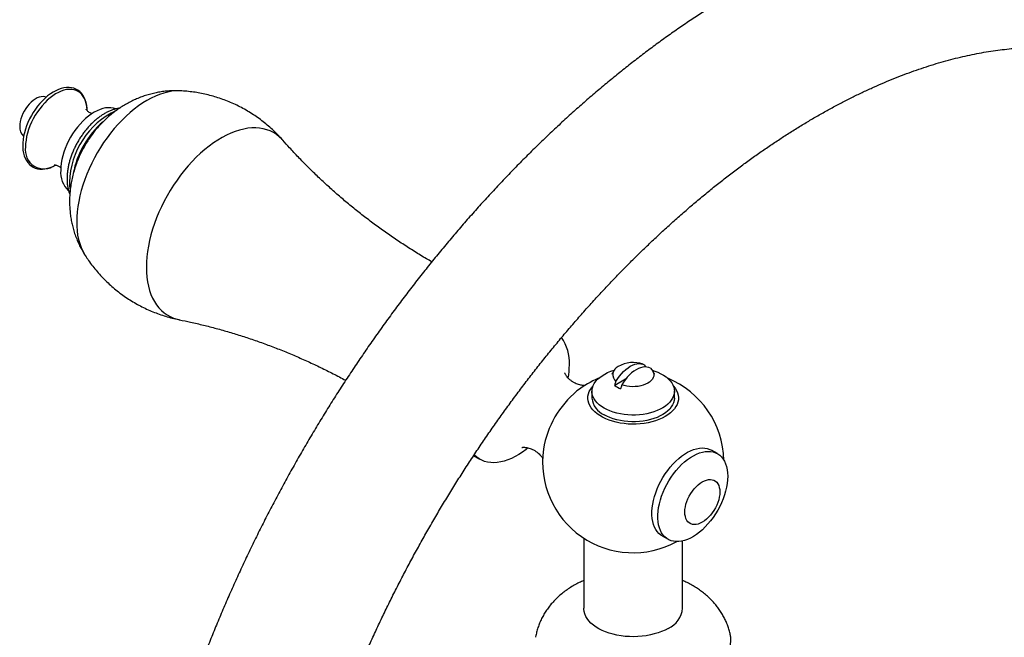
# Model space of a CAD drawing. Units: millimetres. Extents: x 40 to 838, y 51 to 1148.
# Drawn here: x 451 to 570, y 297 to 372 of the extents above; entities that cross this region are included whole.
import ezdxf

# ---------------------------------------------------------------- set-up
doc = ezdxf.new("R2010")
doc.units = ezdxf.units.MM
doc.header["$LTSCALE"] = 4

msp = doc.modelspace()

# ---------------------------------------------------------------- linework, layer by layer
at = {"color": 7, "linetype": 'Continuous', "lineweight": 25}
for p, q in [((524.134, 327.911), (522.811, 327.147)), ((520.049, 326.43), (520.049, 325.614)), ((530.049, 325.614), (530.049, 326.43)), ((514.16, 319.395), (514.164, 319.422)), ((535.275, 318.86), (534.568, 319.268)), ((505.692, 318.617), (506.446, 318.182)), ((519.049, 308.615), (519.049, 300.11)), ((528.568, 308.875), (529.275, 308.467)), ((531.049, 300.11), (531.049, 308.265))]:
    msp.add_line(p, q, dxfattribs=at)
at = {"color": 7, "linetype": 'Continuous', "lineweight": 25, "flags": 128}
for points in [[(458.78, 360.506), (458.774, 360.753), (458.734, 361.117), (458.664, 361.461), (458.565, 361.784), (458.437, 362.08), (458.282, 362.349), (458.101, 362.587), (457.897, 362.792), (457.671, 362.963), (457.426, 363.1), (457.163, 363.201), (456.886, 363.267), (456.594, 363.297), (456.29, 363.291), (455.975, 363.25), (455.652, 363.171), (455.322, 363.057), (454.989, 362.908), (454.656, 362.725), (454.325, 362.51), (453.998, 362.265), (453.679, 361.991), (453.368, 361.692), (453.069, 361.368), (452.782, 361.023), (452.511, 360.658), (452.257, 360.278), (452.021, 359.883), (451.806, 359.478), (451.613, 359.064), (451.443, 358.646), (451.297, 358.225), (451.178, 357.804), (451.084, 357.387), (451.019, 356.976), (450.981, 356.575), (450.972, 356.262), (450.972, 356.262), (450.976, 356.06), (451.006, 355.69), (451.066, 355.339), (451.155, 355.009), (451.273, 354.703), (451.419, 354.425), (451.592, 354.176), (451.789, 353.96), (452.008, 353.777), (452.247, 353.629), (452.503, 353.516), (452.776, 353.438), (453.063, 353.396), (453.363, 353.39), (453.674, 353.419), (453.995, 353.485), (454.323, 353.587), (454.655, 353.725), (454.961, 353.883)], [(453.811, 362.124), (453.668, 362.168), (453.455, 362.194), (453.227, 362.179), (452.988, 362.123), (452.742, 362.027), (452.493, 361.893), (452.245, 361.722), (452.002, 361.518), (451.768, 361.283), (451.547, 361.023), (451.343, 360.74), (451.159, 360.44), (450.997, 360.128), (450.861, 359.808), (450.753, 359.486), (450.675, 359.168), (450.627, 358.858), (450.611, 358.562)], [(462.257, 360.697), (461.978, 360.783), (461.679, 360.831), (461.365, 360.838), (461.037, 360.806), (460.699, 360.734), (460.352, 360.622), (460.001, 360.473), (459.646, 360.286), (459.292, 360.064), (458.94, 359.807), (458.594, 359.519), (458.256, 359.2), (457.928, 358.854), (457.613, 358.483), (457.314, 358.091), (457.033, 357.679), (456.771, 357.251), (456.532, 356.811), (456.316, 356.361), (456.125, 355.906), (455.961, 355.448), (455.826, 354.991), (455.719, 354.539), (455.642, 354.095), (455.596, 353.662), (455.58, 353.244)], [(522.963, 327.631), (523.168, 327.961), (523.392, 328.274), (523.632, 328.566), (523.886, 328.834), (524.15, 329.074), (524.421, 329.283), (524.695, 329.459), (524.969, 329.6), (525.24, 329.703), (525.504, 329.768), (525.758, 329.793), (525.998, 329.778), (526.222, 329.724), (526.427, 329.631)], [(521.513, 324.389), (521.198, 324.589), (520.916, 324.805), (520.671, 325.036), (520.464, 325.279), (520.297, 325.532), (520.172, 325.792), (520.09, 326.059), (520.052, 326.329), (520.057, 326.599), (520.107, 326.868), (520.199, 327.133), (520.335, 327.393), (520.512, 327.643), (520.728, 327.883), (520.983, 328.11), (521.273, 328.323), (521.597, 328.518), (521.951, 328.696), (522.332, 328.853), (522.737, 328.99), (522.749, 328.993)], [(527.348, 328.993), (527.666, 328.889), (528.054, 328.737), (528.415, 328.565), (528.746, 328.373), (529.045, 328.165), (529.309, 327.941), (529.535, 327.704), (529.722, 327.456), (529.868, 327.199), (529.972, 326.935), (530.032, 326.667), (530.048, 326.396), (530.021, 326.126), (529.95, 325.859), (529.835, 325.596), (529.679, 325.341), (529.482, 325.096), (529.246, 324.862), (528.973, 324.642), (528.666, 324.437), (528.327, 324.251), (527.959, 324.083), (527.566, 323.936), (527.15, 323.811), (526.716, 323.709), (526.267, 323.631), (525.808, 323.577), (525.342, 323.549), (524.873, 323.545), (524.406, 323.568), (523.944, 323.615), (523.492, 323.687), (523.054, 323.783), (522.634, 323.903), (522.234, 324.044), (521.86, 324.207), (521.513, 324.389), (521.513, 324.389)], [(527.134, 329.223), (526.929, 329.316), (526.705, 329.37), (526.465, 329.385), (526.211, 329.36), (525.947, 329.295), (525.676, 329.192), (525.402, 329.051), (525.128, 328.875), (524.857, 328.666), (524.593, 328.425), (524.339, 328.158), (524.099, 327.865), (523.875, 327.552), (523.67, 327.223)], [(527.134, 329.223), (527.303, 329.051), (527.429, 328.867), (527.511, 328.676), (527.547, 328.479), (527.536, 328.282), (527.478, 328.087), (527.375, 327.899), (527.229, 327.72), (527.041, 327.555), (526.816, 327.406), (526.559, 327.277), (526.272, 327.168), (525.963, 327.084), (525.637, 327.024), (525.3, 326.991), (524.958, 326.985), (524.618, 327.005), (524.286, 327.052), (523.968, 327.125), (523.67, 327.223)], [(529.915, 327.093), (529.949, 327.055), (530.153, 326.796), (530.316, 326.527), (530.437, 326.25), (530.514, 325.969), (530.547, 325.685), (530.536, 325.4), (530.481, 325.117), (530.382, 324.838), (530.24, 324.565), (530.056, 324.3), (529.832, 324.047), (529.57, 323.805), (529.271, 323.579), (528.938, 323.368), (528.573, 323.176), (528.181, 323.004), (527.763, 322.852), (527.323, 322.723), (526.865, 322.617), (526.393, 322.535), (525.909, 322.478), (525.419, 322.446), (524.925, 322.439), (524.433, 322.458), (523.945, 322.503), (523.467, 322.573), (523.001, 322.667), (522.552, 322.785), (522.122, 322.925), (521.717, 323.087), (521.338, 323.27), (520.989, 323.471), (520.673, 323.69), (520.392, 323.924), (520.148, 324.172), (519.944, 324.431), (519.781, 324.7), (519.66, 324.977), (519.583, 325.258), (519.55, 325.542), (519.561, 325.827), (519.616, 326.11), (519.715, 326.389), (519.857, 326.662), (520.041, 326.927), (520.182, 327.093)], [(530.049, 325.614), (530.048, 325.58), (530.021, 325.31), (529.95, 325.042), (529.835, 324.78), (529.679, 324.525), (529.482, 324.279), (529.246, 324.045), (528.973, 323.825), (528.666, 323.621), (528.327, 323.434), (527.959, 323.266), (527.566, 323.119), (527.15, 322.994), (526.716, 322.892), (526.267, 322.814), (525.808, 322.761), (525.342, 322.732), (524.873, 322.729), (524.406, 322.751), (523.944, 322.798), (523.492, 322.87), (523.054, 322.967), (522.634, 323.086), (522.234, 323.228), (521.86, 323.39), (521.513, 323.573)], [(512.274, 319.556), (512.051, 319.377), (511.611, 319.052), (511.168, 318.76), (510.724, 318.504), (510.28, 318.284), (509.841, 318.101), (509.406, 317.957), (508.979, 317.852), (508.562, 317.786), (508.156, 317.761), (507.764, 317.775), (507.387, 317.83), (507.028, 317.924), (506.687, 318.057), (506.368, 318.229), (506.071, 318.438), (505.797, 318.685), (505.761, 318.722)], [(528.568, 308.875), (528.411, 308.976), (528.179, 309.168), (527.972, 309.395), (527.792, 309.658), (527.64, 309.953), (527.516, 310.279), (527.423, 310.633), (527.361, 311.012), (527.329, 311.414), (527.329, 311.835), (527.361, 312.273), (527.423, 312.725), (527.516, 313.186), (527.64, 313.654), (527.792, 314.125), (527.972, 314.596), (528.179, 315.063), (528.411, 315.522), (528.666, 315.971), (528.943, 316.405), (529.239, 316.823), (529.553, 317.22), (529.881, 317.593), (530.222, 317.941), (530.573, 318.26), (530.931, 318.548), (531.294, 318.803), (531.659, 319.022), (532.023, 319.205), (532.384, 319.351), (532.739, 319.457), (533.085, 319.523), (533.42, 319.548), (533.742, 319.534), (534.047, 319.478), (534.334, 319.383), (534.568, 319.268)], [(536.518, 316.113), (536.502, 315.682), (536.455, 315.237), (536.377, 314.78), (536.269, 314.315), (536.131, 313.845), (535.964, 313.374), (535.771, 312.905), (535.551, 312.441), (535.307, 311.987), (535.041, 311.545), (534.754, 311.118), (534.449, 310.711), (534.128, 310.325), (533.793, 309.964), (533.446, 309.631), (533.091, 309.327), (532.731, 309.055), (532.366, 308.818), (532.001, 308.616), (531.638, 308.452), (531.28, 308.326), (530.929, 308.24), (530.588, 308.194), (530.26, 308.189), (529.946, 308.224), (529.65, 308.299), (529.373, 308.414), (529.118, 308.568), (528.886, 308.759), (528.679, 308.987), (528.499, 309.25), (528.347, 309.545), (528.223, 309.871), (528.13, 310.224), (528.068, 310.604), (528.036, 311.006), (528.036, 311.427), (528.068, 311.865), (528.13, 312.317), (528.223, 312.778), (528.347, 313.246), (528.499, 313.717), (528.679, 314.188), (528.886, 314.654), (529.118, 315.114), (529.373, 315.562), (529.65, 315.997), (529.946, 316.414), (530.26, 316.811), (530.588, 317.185), (530.929, 317.533), (531.28, 317.852), (531.638, 318.14), (532.001, 318.394), (532.366, 318.614), (532.731, 318.797), (533.091, 318.942), (533.446, 319.048), (533.793, 319.114), (534.128, 319.14), (534.449, 319.125), (534.754, 319.07), (535.041, 318.975), (535.307, 318.84), (535.551, 318.668), (535.771, 318.458), (535.964, 318.212), (536.131, 317.933), (536.269, 317.622), (536.377, 317.282), (536.455, 316.916), (536.502, 316.525), (536.518, 316.113)], [(535.561, 314.215), (535.546, 313.911), (535.5, 313.593), (535.424, 313.267), (535.319, 312.937), (535.186, 312.607), (535.028, 312.283), (534.847, 311.969), (534.645, 311.67), (534.426, 311.391), (534.192, 311.134), (533.948, 310.905), (533.696, 310.706), (533.44, 310.541), (533.184, 310.411), (532.933, 310.319), (532.688, 310.266), (532.454, 310.252), (532.235, 310.279), (532.033, 310.345), (531.852, 310.45), (531.694, 310.591), (531.562, 310.768), (531.457, 310.977), (531.38, 311.215), (531.334, 311.48), (531.319, 311.766), (531.334, 312.07), (531.38, 312.388), (531.457, 312.714), (531.562, 313.045), (531.694, 313.374), (531.852, 313.698), (532.033, 314.012), (532.235, 314.311), (532.454, 314.591), (532.688, 314.847), (532.933, 315.076), (533.184, 315.275), (533.44, 315.44), (533.696, 315.57), (533.948, 315.662), (534.192, 315.715), (534.426, 315.729), (534.645, 315.702), (534.847, 315.636), (535.028, 315.532), (535.186, 315.39), (535.319, 315.213), (535.424, 315.004), (535.5, 314.766), (535.546, 314.502), (535.561, 314.215)], [(529.291, 297.661), (528.911, 297.46), (528.502, 297.278), (528.067, 297.117), (527.61, 296.978), (527.134, 296.863), (526.643, 296.771), (526.14, 296.704), (525.629, 296.663), (525.113, 296.647), (524.597, 296.656), (524.085, 296.691), (523.579, 296.752), (523.084, 296.837), (522.604, 296.947), (522.142, 297.08), (521.702, 297.235), (521.286, 297.412), (520.898, 297.609), (520.541, 297.824), (520.217, 298.056), (519.929, 298.304), (519.679, 298.564), (519.469, 298.837), (519.3, 299.118), (519.174, 299.407), (519.091, 299.701), (519.052, 299.998), (519.049, 300.11)]]:
    msp.add_lwpolyline(points, dxfattribs=at)
at = {"color": 8, "linetype": 'Continuous', "lineweight": 25, "flags": 128}
for points in [[(458.78, 360.534), (458.778, 360.596), (458.747, 360.97), (458.685, 361.32), (458.594, 361.645), (458.473, 361.942), (458.323, 362.209), (458.146, 362.442), (457.944, 362.641), (457.718, 362.803), (457.469, 362.928), (457.201, 363.013), (456.914, 363.06), (456.612, 363.066), (456.298, 363.032), (455.972, 362.959), (455.639, 362.847), (455.302, 362.696), (454.962, 362.509), (454.623, 362.286), (454.287, 362.03), (453.957, 361.743), (453.637, 361.427), (453.328, 361.084), (453.034, 360.717), (452.756, 360.331), (452.497, 359.927), (452.26, 359.509), (452.045, 359.08), (451.855, 358.645), (451.692, 358.206), (451.557, 357.768), (451.45, 357.334), (451.373, 356.907), (451.327, 356.491), (451.312, 356.09)], [(470.089, 362.883), (470.001, 362.886), (469.539, 362.879), (469.063, 362.832), (468.577, 362.745), (468.082, 362.619), (467.579, 362.453), (467.071, 362.249), (466.559, 362.007), (466.045, 361.728), (465.531, 361.414), (465.018, 361.064), (464.51, 360.681), (464.007, 360.266), (463.512, 359.821), (463.026, 359.347), (462.551, 358.845), (462.088, 358.318), (461.64, 357.768), (461.208, 357.196), (460.794, 356.605), (460.399, 355.997), (460.025, 355.374), (459.672, 354.738), (459.343, 354.092), (459.038, 353.437), (458.759, 352.777), (458.506, 352.114), (458.281, 351.45), (458.084, 350.788), (457.917, 350.13), (457.778, 349.478), (457.671, 348.835), (457.593, 348.203), (457.547, 347.585), (457.531, 346.983)], [(482.549, 356.885), (482.428, 357.017), (482.107, 357.323), (481.763, 357.592), (481.395, 357.823), (481.006, 358.016), (480.596, 358.17), (480.167, 358.285), (479.72, 358.359), (479.257, 358.394), (478.779, 358.388), (478.289, 358.342), (477.787, 358.256), (477.276, 358.13), (476.757, 357.964), (476.232, 357.76), (475.703, 357.518), (475.172, 357.238), (474.64, 356.922), (474.11, 356.571), (473.583, 356.186), (473.061, 355.768), (472.546, 355.319), (472.039, 354.84), (471.543, 354.333), (471.059, 353.8), (470.588, 353.243), (470.133, 352.663), (469.695, 352.062), (469.275, 351.443), (468.875, 350.807), (468.496, 350.158), (468.14, 349.496), (467.807, 348.825), (467.5, 348.147), (467.219, 347.463), (466.964, 346.777), (466.737, 346.091), (466.539, 345.407), (466.371, 344.727), (466.232, 344.054), (466.123, 343.391), (466.045, 342.738), (465.999, 342.1), (465.983, 341.477)], [(465.983, 341.477), (465.999, 340.872), (466.045, 340.288), (466.123, 339.725), (466.232, 339.187), (466.371, 338.674), (466.539, 338.189), (466.737, 337.734), (466.964, 337.309), (467.219, 336.917), (467.5, 336.559), (467.807, 336.235), (468.14, 335.948), (468.496, 335.698), (468.875, 335.485), (469.275, 335.312), (469.695, 335.177), (469.978, 335.111)]]:
    msp.add_lwpolyline(points, dxfattribs=at)
at = {"color": 8, "linetype": 'Continuous', "lineweight": 25}
for centre, radius, start, end in [((466.57, 351.528), 9.933, 115.38335, 178.34366), ((453.575, 355.717), 2.293, 170.64423, 306.34312), ((462.047, 351.784), 5.406, 179.67114, 190.19672), ((464.955, 346.674), 7.43, 177.61933, 210.51285), ((525.565, 317.537), 11.556, 129.39487, 170.61051), ((531.211, 296.275), 5.689, 293.32014, 3.03133)]:
    msp.add_arc(centre, radius, start, end, dxfattribs=at)
at = {"color": 7, "linetype": 'Continuous', "lineweight": 25}
for centre, radius, start, end in [((452.055, 358.441), 1.449, 175.2202, 227.2633), ((467.865, 350.848), 10.945, 130.72878, 169.50033), ((458.562, 352.975), 2.994, 174.85858, 227.44062), ((511.927, 329.902), 5.389, 357.32687, 34.52656), ((525.049, 326.427), 3.5, 70.0795, 121.00788), ((507.483, 329.69), 9.827, 350.34955, 359.76888), ((523.631, 328.446), 1.054, 111.44587, 230.66771), ((525.049, 317.835), 11, 112.38339, 128.30258), ((525.049, 317.835), 11, 1.30515, 67.61661), ((524.421, 329.119), 2.545, 230.77296, 249.23242), ((522.51, 325.834), 2.471, 185.10963, 246.21051), ((525.049, 317.835), 11, 171.7028, 298.70023), ((528.081, 300.384), 2.98, 293.96032, 354.71954)]:
    msp.add_arc(centre, radius, start, end, dxfattribs=at)
for points, knots in [([(622.437, 326.7), (622.436, 327.01), (622.434, 327.904), (622.407, 329.371), (622.346, 331.095), (622.256, 332.805), (622.135, 334.498), (621.984, 336.175), (621.803, 337.834), (621.592, 339.476), (621.35, 341.099), (621.079, 342.702), (620.777, 344.285), (620.445, 345.848), (620.083, 347.389), (619.691, 348.907), (619.269, 350.403), (618.817, 351.874), (618.336, 353.322), (617.826, 354.744), (617.287, 356.14), (616.719, 357.51), (616.123, 358.852), (615.499, 360.167), (614.847, 361.454), (614.168, 362.711), (613.462, 363.939), (612.729, 365.138), (611.971, 366.305), (611.187, 367.442), (610.377, 368.548), (609.543, 369.622), (608.685, 370.665), (607.803, 371.675), (606.898, 372.653), (605.97, 373.598), (605.019, 374.511), (604.047, 375.39), (603.052, 376.236), (602.037, 377.049), (601.001, 377.828), (599.944, 378.574), (598.867, 379.286), (597.771, 379.964), (596.655, 380.607), (595.52, 381.217), (594.367, 381.792), (593.195, 382.332), (592.006, 382.838), (590.799, 383.309), (589.574, 383.744), (588.333, 384.145), (587.075, 384.51), (585.801, 384.839), (584.511, 385.133), (583.205, 385.39), (581.884, 385.612), (580.548, 385.797), (579.198, 385.945), (577.834, 386.057), (576.456, 386.132), (575.065, 386.17), (573.661, 386.17), (572.246, 386.133), (570.819, 386.059), (569.381, 385.947), (567.932, 385.798), (566.474, 385.61), (565.007, 385.386), (563.531, 385.123), (562.048, 384.823), (560.558, 384.486), (559.061, 384.111), (557.558, 383.7), (556.051, 383.251), (554.539, 382.766), (553.023, 382.244), (551.505, 381.686), (549.984, 381.092), (548.461, 380.462), (546.937, 379.798), (545.413, 379.098), (543.889, 378.364), (542.366, 377.596), (540.845, 376.794), (539.325, 375.958), (537.807, 375.09), (536.293, 374.189), (534.782, 373.257), (533.276, 372.292), (531.774, 371.296), (530.277, 370.27), (528.786, 369.213), (527.301, 368.127), (525.822, 367.011), (524.351, 365.866), (522.887, 364.693), (521.431, 363.491), (519.984, 362.263), (518.546, 361.007), (517.117, 359.725), (515.697, 358.416), (514.288, 357.082), (512.89, 355.723), (511.503, 354.34), (510.128, 352.933), (508.764, 351.502), (507.413, 350.048), (506.075, 348.571), (504.75, 347.073), (503.439, 345.553), (502.142, 344.013), (500.86, 342.452), (499.593, 340.872), (498.341, 339.272), (497.105, 337.654), (495.885, 336.017), (494.681, 334.364), (493.495, 332.693), (492.326, 331.006), (491.175, 329.303), (490.042, 327.586), (488.927, 325.853), (487.831, 324.107), (486.755, 322.347), (485.698, 320.575), (484.661, 318.79), (483.645, 316.994), (482.649, 315.187), (481.674, 313.37), (480.721, 311.543), (479.789, 309.707), (478.88, 307.862), (477.992, 306.01), (477.128, 304.151), (476.286, 302.285), (475.468, 300.413), (474.673, 298.536), (473.902, 296.654), (473.155, 294.768), (472.433, 292.878), (471.736, 290.986), (471.063, 289.092), (470.416, 287.196), (469.794, 285.3), (469.198, 283.403), (468.628, 281.506), (468.084, 279.611), (467.566, 277.717), (467.076, 275.826), (466.612, 273.937), (466.175, 272.052), (465.766, 270.171), (465.384, 268.295), (465.03, 266.424), (464.704, 264.559), (464.406, 262.701), (464.138, 260.85), (463.934, 259.323), (463.831, 258.416), (463.797, 258.119)], [0, 0, 0, 0, 0.0034573, 0.009963, 0.0164701, 0.0229773, 0.0294839, 0.0359893, 0.0424929, 0.0489939, 0.0554914, 0.0619846, 0.0684725, 0.074954, 0.081428, 0.0878934, 0.0943491, 0.1007937, 0.107226, 0.1136447, 0.1200488, 0.1264368, 0.1328078, 0.1391607, 0.1454944, 0.1518083, 0.1581015, 0.1643735, 0.170624, 0.1768528, 0.1830599, 0.1892456, 0.1954102, 0.2015544, 0.207679, 0.213785, 0.2198736, 0.2259462, 0.2320042, 0.2380493, 0.2440834, 0.2501082, 0.2561257, 0.2621379, 0.2681469, 0.2741548, 0.2801631, 0.2861737, 0.2921887, 0.2982102, 0.3042402, 0.3102805, 0.3163328, 0.3223988, 0.3284801, 0.3345781, 0.3406938, 0.3468284, 0.3529827, 0.3591574, 0.3653529, 0.3715695, 0.3778074, 0.3840663, 0.3903459, 0.3966459, 0.4029656, 0.4093043, 0.415661, 0.4220348, 0.4284246, 0.4348293, 0.4412477, 0.4476786, 0.4541208, 0.4605731, 0.4670344, 0.4735035, 0.4799794, 0.486461, 0.4929473, 0.4994375, 0.5059307, 0.5124262, 0.5189232, 0.5254212, 0.5319195, 0.5384176, 0.544915, 0.5514113, 0.5579062, 0.5643995, 0.5708909, 0.5773803, 0.5838674, 0.5903522, 0.5968346, 0.6033145, 0.6097919, 0.6162668, 0.6227391, 0.6292088, 0.6356761, 0.6421409, 0.6486033, 0.6550634, 0.6615212, 0.6679768, 0.6744303, 0.6808818, 0.6873313, 0.6937791, 0.7002251, 0.7066695, 0.7131125, 0.719554, 0.7259942, 0.7324333, 0.7388714, 0.7453085, 0.7517447, 0.7581803, 0.7646153, 0.7710499, 0.7774841, 0.783918, 0.7903519, 0.7967858, 0.8032198, 0.809654, 0.8160886, 0.8225236, 0.8289591, 0.8353954, 0.8418325, 0.8482705, 0.8547096, 0.8611499, 0.8675914, 0.8740343, 0.8804788, 0.8869249, 0.8933728, 0.8998225, 0.9062741, 0.9127278, 0.9191837, 0.9256419, 0.9321024, 0.9385654, 0.9450309, 0.9514989, 0.9579697, 0.9644431, 0.9709193, 0.9773982, 0.9838799, 0.9903644, 0.9968517, 1, 1, 1, 1]), ([(481.598, 255.347), (481.636, 255.693), (481.731, 256.566), (481.913, 257.983), (482.141, 259.594), (482.396, 261.217), (482.677, 262.853), (482.984, 264.499), (483.316, 266.155), (483.674, 267.821), (484.058, 269.495), (484.467, 271.177), (484.902, 272.865), (485.362, 274.561), (485.848, 276.261), (486.358, 277.966), (486.893, 279.676), (487.453, 281.388), (488.038, 283.102), (488.646, 284.818), (489.279, 286.535), (489.935, 288.251), (490.615, 289.967), (491.317, 291.681), (492.043, 293.393), (492.792, 295.101), (493.562, 296.806), (494.355, 298.505), (495.169, 300.199), (496.005, 301.887), (496.861, 303.567), (497.738, 305.24), (498.635, 306.904), (499.552, 308.559), (500.488, 310.204), (501.443, 311.837), (502.416, 313.46), (503.408, 315.069), (504.417, 316.666), (505.443, 318.249), (506.486, 319.817), (507.545, 321.371), (508.62, 322.908), (509.71, 324.429), (510.815, 325.933), (511.933, 327.418), (513.066, 328.885), (514.211, 330.333), (515.369, 331.761), (516.539, 333.169), (517.72, 334.556), (518.913, 335.92), (520.115, 337.263), (521.328, 338.583), (522.549, 339.879), (523.779, 341.152), (525.017, 342.399), (526.262, 343.622), (527.514, 344.819), (528.771, 345.991), (530.035, 347.135), (531.303, 348.253), (532.575, 349.344), (533.851, 350.406), (535.13, 351.44), (536.411, 352.446), (537.694, 353.422), (538.978, 354.369), (540.262, 355.287), (541.545, 356.174), (542.828, 357.031), (544.109, 357.857), (545.388, 358.652), (546.664, 359.417), (547.936, 360.149), (549.205, 360.851), (550.468, 361.52), (551.726, 362.158), (552.978, 362.764), (554.224, 363.337), (555.462, 363.879), (556.692, 364.388), (557.914, 364.865), (559.127, 365.309), (560.331, 365.722), (561.525, 366.102), (562.708, 366.449), (563.88, 366.765), (565.041, 367.048), (566.191, 367.3), (567.328, 367.519), (568.453, 367.707), (569.565, 367.863), (570.665, 367.987), (571.751, 368.08), (572.825, 368.141), (573.885, 368.171), (574.932, 368.169), (575.965, 368.135), (576.985, 368.07), (577.992, 367.973), (578.986, 367.845), (579.966, 367.684), (580.934, 367.49), (581.888, 367.264), (582.829, 367.004), (583.757, 366.71), (584.671, 366.382), (585.571, 366.02), (586.457, 365.622), (587.327, 365.189), (588.18, 364.722), (589.016, 364.219), (589.833, 363.682), (590.629, 363.112), (591.405, 362.509), (592.158, 361.874), (592.89, 361.209), (593.598, 360.513), (594.284, 359.788), (594.947, 359.034), (595.587, 358.252), (596.205, 357.442), (596.8, 356.604), (597.374, 355.739), (597.926, 354.847), (598.456, 353.927), (598.964, 352.981), (599.451, 352.008), (599.916, 351.008), (600.359, 349.981), (600.78, 348.928), (601.18, 347.848), (601.558, 346.743), (601.913, 345.611), (602.247, 344.454), (602.557, 343.272), (602.845, 342.064), (603.11, 340.832), (603.351, 339.576), (603.569, 338.296), (603.763, 336.992), (603.933, 335.665), (604.079, 334.316), (604.201, 332.945), (604.298, 331.552), (604.37, 330.138), (604.417, 328.704), (604.435, 327.555), (604.437, 326.883), (604.437, 326.7)], [0, 0, 0, 0, 0.0043644, 0.0110216, 0.0176825, 0.0243469, 0.031015, 0.0376867, 0.0443619, 0.0510406, 0.0577227, 0.0644082, 0.0710969, 0.0777888, 0.0844837, 0.0911815, 0.0978822, 0.1045855, 0.1112913, 0.1179996, 0.1247102, 0.1314229, 0.1381376, 0.1448541, 0.1515724, 0.1582922, 0.1650134, 0.1717359, 0.1784596, 0.1851842, 0.1919096, 0.1986357, 0.2053624, 0.2120894, 0.2188167, 0.2255441, 0.2322713, 0.2389983, 0.2457249, 0.252451, 0.2591763, 0.2659008, 0.2726242, 0.2793465, 0.2860675, 0.2927871, 0.299505, 0.3062212, 0.3129355, 0.3196478, 0.3263578, 0.3330656, 0.3397709, 0.3464736, 0.3531735, 0.3598706, 0.3665646, 0.3732556, 0.3799433, 0.3866277, 0.3933086, 0.399986, 0.4066597, 0.4133298, 0.419996, 0.4266585, 0.4333172, 0.4399721, 0.4466231, 0.4532704, 0.459914, 0.466554, 0.4731906, 0.4798239, 0.4864542, 0.4930818, 0.499707, 0.5063302, 0.5129519, 0.5195727, 0.5261932, 0.5328139, 0.5394357, 0.5460594, 0.5526861, 0.5593171, 0.5659536, 0.5725972, 0.5792496, 0.5859126, 0.5925884, 0.5992792, 0.6059876, 0.6127163, 0.6194683, 0.6262468, 0.6330554, 0.6398976, 0.6467774, 0.6536987, 0.6606656, 0.6676819, 0.6747515, 0.6818775, 0.6890626, 0.6963085, 0.7036154, 0.7109818, 0.7184041, 0.7258764, 0.7333901, 0.7409344, 0.7484964, 0.7560598, 0.7636077, 0.7711267, 0.7786055, 0.7860349, 0.7934085, 0.8007223, 0.8079746, 0.8151657, 0.8222972, 0.8293717, 0.8363928, 0.8433642, 0.85029, 0.8571745, 0.8640215, 0.8708352, 0.8776191, 0.8843768, 0.8911116, 0.8978264, 0.904524, 0.9112069, 0.9178773, 0.9245374, 0.9311889, 0.9378336, 0.9444728, 0.9511079, 0.9577401, 0.9643704, 0.9709998, 0.9776288, 0.9842581, 0.9908883, 0.99752, 1, 1, 1, 1]), ([(470.085, 362.88), (470.029, 362.883), (469.754, 362.901), (469.259, 362.896), (468.604, 362.865), (467.953, 362.794), (467.306, 362.689), (466.666, 362.548), (466.033, 362.372), (465.41, 362.163), (464.797, 361.919), (464.195, 361.643), (463.606, 361.333), (463.031, 360.991), (462.47, 360.616), (461.924, 360.209), (461.396, 359.771), (460.887, 359.303), (460.397, 358.804), (459.93, 358.276), (459.487, 357.721), (459.069, 357.14), (458.678, 356.534), (458.317, 355.905), (457.985, 355.253), (457.686, 354.58), (457.421, 353.888), (457.192, 353.179), (457.001, 352.454), (456.85, 351.718), (456.745, 350.999), (456.681, 350.304), (456.66, 349.799), (456.659, 349.519), (456.659, 349.461)], [0, 0, 0, 0, 0.0080293, 0.0390989, 0.0701287, 0.1011354, 0.1321375, 0.1631562, 0.1942151, 0.2253409, 0.2565629, 0.2879129, 0.3194244, 0.3511307, 0.3830635, 0.4152494, 0.4477072, 0.4804454, 0.5134613, 0.5467425, 0.580272, 0.6140345, 0.6480195, 0.6822332, 0.7166903, 0.7514026, 0.7863776, 0.8216032, 0.8570376, 0.892618, 0.9282664, 0.9601585, 0.9917429, 1, 1, 1, 1]), ([(482.547, 356.882), (482.523, 356.912), (482.315, 357.157), (481.896, 357.592), (481.29, 358.185), (480.655, 358.744), (479.996, 359.272), (479.314, 359.766), (478.611, 360.227), (477.89, 360.653), (477.151, 361.043), (476.398, 361.398), (475.633, 361.715), (474.856, 361.995), (474.071, 362.238), (473.28, 362.444), (472.484, 362.611), (471.686, 362.742), (470.887, 362.831), (470.354, 362.877), (470.087, 362.883), (470.086, 362.883)], [0, 0, 0, 0, 0.00811453, 0.06787116, 0.12751679, 0.1870364, 0.24641629, 0.30564374, 0.3647067, 0.42359346, 0.48229244, 0.54078826, 0.59906791, 0.6571187, 0.71492701, 0.77247815, 0.82975601, 0.88674292, 0.94341927, 0.9997633, 1, 1, 1, 1]), ([(462.728, 360.781), (462.7, 360.779), (462.547, 360.763), (462.265, 360.698), (461.882, 360.585), (461.495, 360.433), (461.108, 360.245), (460.722, 360.022), (460.342, 359.767), (459.968, 359.482), (459.605, 359.168), (459.252, 358.828), (458.913, 358.465), (458.589, 358.08), (458.281, 357.676), (457.99, 357.254), (457.719, 356.818), (457.469, 356.369), (457.24, 355.91), (457.035, 355.444), (456.854, 354.972), (456.699, 354.497), (456.57, 354.022), (456.469, 353.548), (456.397, 353.079), (456.357, 352.636), (456.346, 352.272), (456.353, 351.914), (456.381, 351.544), (456.446, 351.122), (456.547, 350.722), (456.629, 350.458), (456.687, 350.334), (456.689, 350.329)], [0, 0, 0, 0, 0.0074297, 0.0408635, 0.0748818, 0.1093795, 0.1442191, 0.1792619, 0.2143919, 0.2495065, 0.2845635, 0.3195443, 0.354446, 0.3892755, 0.4240459, 0.4587736, 0.4934767, 0.5281746, 0.5628852, 0.597624, 0.6324114, 0.6672675, 0.7022115, 0.7372605, 0.7724274, 0.8077172, 0.838409, 0.8574301, 0.8928861, 0.9283527, 0.9636484, 0.9986104, 1, 1, 1, 1]), ([(459.39, 360.111), (459.365, 360.118), (459.285, 360.141), (459.129, 360.214), (458.961, 360.325), (458.832, 360.442), (458.75, 360.538), (458.703, 360.609), (458.682, 360.649), (458.683, 360.647), (458.683, 360.647)], [0, 0, 0, 0, 0.0741939, 0.2336905, 0.4120686, 0.5614029, 0.6932615, 0.8127053, 0.9350397, 1, 1, 1, 1]), ([(500.612, 342.136), (500.397, 342.259), (499.69, 342.663), (498.514, 343.385), (497.085, 344.297), (495.682, 345.241), (494.305, 346.213), (492.957, 347.214), (491.638, 348.239), (490.35, 349.289), (489.095, 350.36), (487.874, 351.452), (486.689, 352.562), (485.539, 353.688), (484.428, 354.827), (483.43, 355.892), (482.819, 356.584), (482.552, 356.886)], [0, 0, 0, 0, 0.0312579, 0.1026807, 0.1740268, 0.245273, 0.3163962, 0.3873724, 0.4581773, 0.5287853, 0.59917, 0.6693033, 0.7391558, 0.8086966, 0.8778927, 0.9467097, 1, 1, 1, 1]), ([(454.783, 353.896), (454.786, 353.896), (454.791, 353.897), (454.846, 353.898), (454.939, 353.89), (455.07, 353.862), (455.235, 353.804), (455.41, 353.711), (455.538, 353.619), (455.589, 353.568), (455.599, 353.557)], [0, 0, 0, 0, 0.0988562, 0.2147963, 0.3385824, 0.4732286, 0.6225516, 0.790516, 0.9559574, 1, 1, 1, 1]), ([(456.659, 349.461), (456.662, 349.241), (456.669, 348.8), (456.722, 348.142), (456.808, 347.491), (456.928, 346.847), (457.082, 346.214), (457.276, 345.568), (457.513, 344.914), (457.797, 344.256), (458.122, 343.622), (458.375, 343.172), (458.531, 342.941), (458.554, 342.906)], [0, 0, 0, 0, 0.0955669, 0.1911161, 0.2861701, 0.3807796, 0.4749958, 0.5688686, 0.6729327, 0.7765855, 0.8795516, 0.9818481, 1, 1, 1, 1]), ([(458.554, 342.905), (458.688, 342.7), (458.976, 342.258), (459.461, 341.607), (459.998, 340.948), (460.567, 340.318), (461.164, 339.716), (461.789, 339.144), (462.439, 338.603), (463.112, 338.096), (463.807, 337.621), (464.521, 337.181), (465.253, 336.777), (466, 336.408), (466.761, 336.076), (467.534, 335.781), (468.315, 335.523), (469.105, 335.306), (469.662, 335.17), (469.957, 335.117), (469.984, 335.112)], [0, 0, 0, 0, 0.0518271, 0.1117588, 0.1716235, 0.2314012, 0.2910743, 0.3506272, 0.4100458, 0.4693168, 0.5284281, 0.5873679, 0.6461246, 0.7046846, 0.7630333, 0.8211584, 0.8790465, 0.9366836, 0.9940539, 1, 1, 1, 1]), ([(469.982, 335.109), (470.438, 335.015), (471.411, 334.815), (472.906, 334.463), (474.465, 334.061), (476.031, 333.618), (477.6, 333.135), (479.17, 332.613), (480.737, 332.051), (482.3, 331.449), (483.855, 330.809), (485.401, 330.13), (486.936, 329.415), (488.456, 328.66), (489.53, 328.106), (490.092, 327.793), (490.159, 327.756)], [0, 0, 0, 0, 0.0668228, 0.1423722, 0.2183026, 0.2945676, 0.3711234, 0.4479285, 0.5249442, 0.6021339, 0.6794635, 0.7569008, 0.8344152, 0.9119781, 0.9895619, 1, 1, 1, 1]), ([(519.161, 327.126), (519.133, 327.126), (519.059, 327.124), (518.897, 327.136), (518.68, 327.17), (518.425, 327.235), (518.144, 327.338), (517.851, 327.482), (517.568, 327.664), (517.317, 327.867), (517.116, 328.071), (516.967, 328.256), (516.864, 328.411), (516.799, 328.531), (516.763, 328.612), (516.748, 328.655), (516.748, 328.654), (516.748, 328.654)], [0, 0, 0, 0, 0.0388124, 0.1023533, 0.170124, 0.2426643, 0.3201915, 0.4022103, 0.4870039, 0.5710182, 0.6503946, 0.723695, 0.7910683, 0.8533798, 0.9116377, 0.9667728, 1, 1, 1, 1]), ([(522.63, 328.798), (522.613, 328.76), (522.574, 328.674), (522.514, 328.585), (522.47, 328.527), (522.447, 328.505), (522.451, 328.509), (522.452, 328.509)], [0, 0, 0, 0, 0.2098484, 0.4744159, 0.7165306, 0.9420571, 1, 1, 1, 1]), ([(526.427, 329.631), (526.462, 329.547), (526.501, 329.455), (526.549, 329.374), (526.553, 329.367)], [0, 0, 0, 0, 0.91185711, 1, 1, 1, 1]), ([(527.645, 328.51), (527.645, 328.51), (527.647, 328.508), (527.619, 328.538), (527.57, 328.604), (527.514, 328.691), (527.48, 328.768), (527.467, 328.798)], [0, 0, 0, 0, 0.1156154, 0.3433139, 0.5834161, 0.8400411, 1, 1, 1, 1]), ([(522.811, 327.147), (522.857, 327.283), (522.913, 327.445), (522.956, 327.606), (522.963, 327.631)], [0, 0, 0, 0, 0.84261783, 1, 1, 1, 1]), ([(523.67, 327.223), (523.663, 327.198), (523.62, 327.037), (523.565, 326.875), (523.518, 326.739)], [0, 0, 0, 0, 0.1573822, 1, 1, 1, 1]), ([(511.529, 319.613), (511.528, 319.613), (511.528, 319.613), (511.571, 319.621), (511.654, 319.629), (511.781, 319.633), (511.949, 319.625), (512.157, 319.596), (512.403, 319.54), (512.679, 319.447), (512.971, 319.313), (513.259, 319.14), (513.519, 318.94), (513.733, 318.733), (513.894, 318.543), (514.008, 318.38), (514.054, 318.297), (514.075, 318.259)], [0, 0, 0, 0, 0.0322665, 0.0857423, 0.1413495, 0.1996869, 0.261395, 0.3271209, 0.3974367, 0.4726626, 0.5525278, 0.6356746, 0.7191739, 0.7987362, 0.8724805, 0.9402505, 1, 1, 1, 1]), ([(519.049, 303.466), (518.865, 303.384), (518.472, 303.208), (517.895, 302.899), (517.315, 302.547), (516.764, 302.165), (516.245, 301.755), (515.763, 301.319), (515.317, 300.861), (514.912, 300.381), (514.546, 299.884), (514.22, 299.371), (513.936, 298.844), (513.693, 298.306), (513.49, 297.759), (513.333, 297.204), (513.239, 296.808), (513.21, 296.597), (513.207, 296.575)], [0, 0, 0, 0, 0.0627999, 0.1347721, 0.2065125, 0.2777159, 0.3481007, 0.4174502, 0.4856339, 0.5526054, 0.6183855, 0.6830398, 0.7466594, 0.8093469, 0.8712074, 0.9323441, 0.9928565, 1, 1, 1, 1]), ([(536.89, 296.577), (536.862, 296.733), (536.801, 297.071), (536.661, 297.58), (536.483, 298.105), (536.269, 298.617), (536.02, 299.116), (535.737, 299.6), (535.421, 300.068), (535.072, 300.52), (534.691, 300.955), (534.278, 301.372), (533.833, 301.769), (533.357, 302.146), (532.85, 302.502), (532.313, 302.836), (531.747, 303.143), (531.323, 303.353), (531.084, 303.451), (531.049, 303.466)], [0, 0, 0, 0, 0.05031047, 0.10898018, 0.16772699, 0.22665704, 0.28588264, 0.34552251, 0.40570114, 0.46654671, 0.52818689, 0.59074181, 0.6543137, 0.71897296, 0.78474231, 0.8515821, 0.91938257, 0.98796889, 1, 1, 1, 1])]:
    msp.add_open_spline(points, degree=3, knots=knots, dxfattribs=at)

doc.saveas('drawing.dxf')
